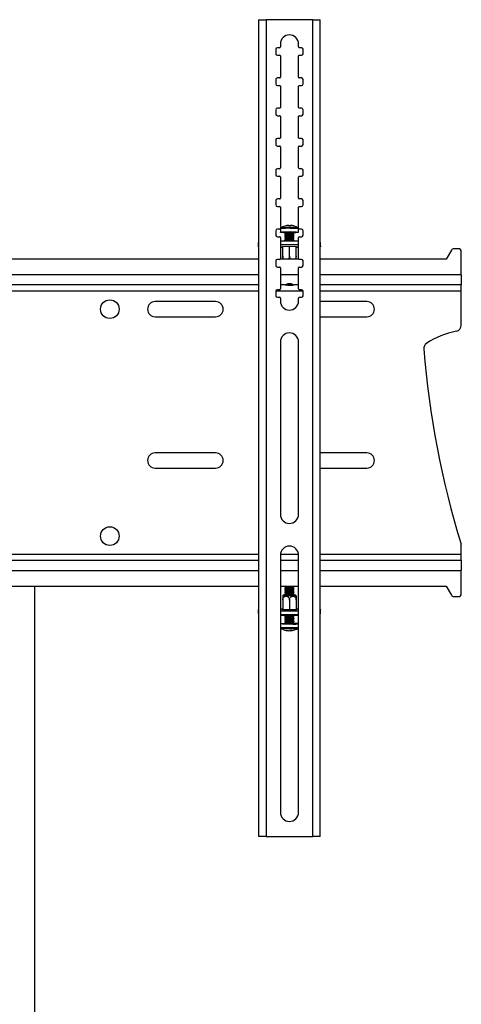
# Model space of a CAD drawing. Extents: x 5 to 292, y 5 to 205.
# Drawn here: x 67 to 81, y 150 to 183 of the extents above; entities that cross this region are included whole.
import ezdxf

# ---------------------------------------------------------------- set-up
doc = ezdxf.new("R2010")
doc.units = 0
doc.layers.get('0').update_dxf_attribs({"linetype": 'CONTINUOUS'})

msp = doc.modelspace()

# ---------------------------------------------------------------- linework, layer by layer
at = {"color": 7, "linetype": 'CONTINUOUS'}
for p, q in [((74.51515, 182.49672), (74.51515, 155.5004)), ((74.76015, 182.5004), (74.76015, 155.5004)), ((76.31015, 182.5004), (74.76015, 182.5004)), ((76.31015, 155.5004), (76.31015, 182.5004)), ((76.55515, 155.5004), (76.55515, 182.49672)), ((75.23515, 181.7004), (75.23515, 181.6004)), ((75.83515, 181.6004), (75.83515, 181.7004)), ((75.08515, 181.5254), (75.08515, 181.3754)), ((75.21015, 181.5754), (75.13515, 181.5754)), ((75.13515, 181.3254), (75.21015, 181.3254)), ((75.23515, 181.3004), (75.23515, 180.6004)), ((75.83515, 180.6004), (75.83515, 181.3004)), ((75.93515, 181.5754), (75.86015, 181.5754)), ((75.86015, 181.3254), (75.93515, 181.3254)), ((75.98515, 181.3754), (75.98515, 181.5254)), ((75.08515, 180.5254), (75.08515, 180.3754)), ((75.21015, 180.5754), (75.13515, 180.5754)), ((75.13515, 180.3254), (75.21015, 180.3254)), ((75.93515, 180.5754), (75.86015, 180.5754)), ((75.86015, 180.3254), (75.93515, 180.3254)), ((75.98515, 180.3754), (75.98515, 180.5254)), ((75.23515, 180.3004), (75.23515, 179.6004)), ((75.83515, 179.6004), (75.83515, 180.3004)), ((75.08515, 179.5254), (75.08515, 179.3754)), ((75.21015, 179.5754), (75.13515, 179.5754)), ((75.13515, 179.3254), (75.21015, 179.3254)), ((75.93515, 179.5754), (75.86015, 179.5754)), ((75.86015, 179.3254), (75.93515, 179.3254)), ((75.98515, 179.3754), (75.98515, 179.5254)), ((75.23515, 179.3004), (75.23515, 178.6004)), ((75.83515, 178.6004), (75.83515, 179.3004)), ((75.08515, 178.5254), (75.08515, 178.3754)), ((75.21015, 178.5754), (75.13515, 178.5754)), ((75.93515, 178.5754), (75.86015, 178.5754)), ((75.98515, 178.3754), (75.98515, 178.5254)), ((75.13515, 178.3254), (75.21015, 178.3254)), ((75.23515, 178.3004), (75.23515, 177.6004)), ((75.83515, 177.6004), (75.83515, 178.3004)), ((75.86015, 178.3254), (75.93515, 178.3254)), ((75.08515, 177.5254), (75.08515, 177.3754)), ((75.21015, 177.5754), (75.13515, 177.5754)), ((75.93515, 177.5754), (75.86015, 177.5754)), ((75.98515, 177.3754), (75.98515, 177.5254)), ((75.13515, 177.3254), (75.21015, 177.3254)), ((75.23515, 177.3004), (75.23515, 176.6004)), ((75.83515, 176.6004), (75.83515, 177.3004)), ((75.86015, 177.3254), (75.93515, 177.3254)), ((75.08515, 176.5254), (75.08515, 176.3754)), ((75.21015, 176.5754), (75.13515, 176.5754)), ((75.93515, 176.5754), (75.86015, 176.5754)), ((75.98515, 176.3754), (75.98515, 176.5254)), ((75.13515, 176.3254), (75.21015, 176.3254)), ((75.23515, 176.3004), (75.23515, 175.6004)), ((75.83515, 175.6004), (75.83515, 176.3004)), ((75.86015, 176.3254), (75.93515, 176.3254)), ((75.08515, 175.5254), (75.08515, 175.3754)), ((75.21015, 175.5754), (75.13515, 175.5754)), ((75.23506, 175.58381), (75.23506, 175.47244)), ((75.38506, 175.47244), (75.38506, 175.44191)), ((75.38564, 175.44111), (75.41232, 175.42253)), ((75.41326, 175.42318), (75.38564, 175.40395)), ((75.56056, 175.69851), (75.5598, 175.68722)), ((75.56485, 175.68708), (75.56606, 175.70196)), ((75.68449, 175.40395), (75.65687, 175.42318)), ((75.65781, 175.42253), (75.68449, 175.44111)), ((75.68506, 175.44191), (75.68506, 175.47244)), ((75.8175, 175.61544), (75.81843, 175.61489)), ((75.83506, 175.47244), (75.83506, 175.58381)), ((75.93515, 175.5754), (75.86015, 175.5754)), ((75.98515, 175.3754), (75.98515, 175.5254)), ((74.50515, 175.12413), (74.50515, 174.99936)), ((75.13515, 175.3254), (75.21015, 175.3254)), ((75.23515, 175.3004), (75.23515, 174.6004)), ((75.23515, 175.18967), (75.83515, 175.18967)), ((75.38506, 175.40315), (75.38506, 175.392)), ((75.38506, 175.35325), (75.38506, 175.3421)), ((75.38506, 175.30334), (75.38506, 175.29219)), ((75.38506, 175.25343), (75.38506, 175.24228)), ((75.38506, 175.20353), (75.38506, 175.19238)), ((75.38564, 175.3912), (75.41232, 175.37263)), ((75.41326, 175.37328), (75.38564, 175.35405)), ((75.38564, 175.3413), (75.41232, 175.32272)), ((75.41326, 175.32337), (75.38564, 175.30414)), ((75.38564, 175.29139), (75.41232, 175.27281)), ((75.41326, 175.27346), (75.38564, 175.25423)), ((75.38564, 175.24148), (75.41232, 175.22291)), ((75.41326, 175.22356), (75.38564, 175.20433)), ((75.38564, 175.19158), (75.38703, 175.1906)), ((75.68449, 175.35405), (75.65687, 175.37328)), ((75.68449, 175.30414), (75.65687, 175.32337)), ((75.68449, 175.25423), (75.65687, 175.27346)), ((75.68449, 175.20433), (75.65687, 175.22356)), ((75.65781, 175.37263), (75.68449, 175.3912)), ((75.65781, 175.32272), (75.68449, 175.3413)), ((75.65781, 175.27281), (75.68449, 175.29139)), ((75.65781, 175.22291), (75.68449, 175.24148)), ((75.6831, 175.1906), (75.68449, 175.19158)), ((75.68506, 175.392), (75.68506, 175.40315)), ((75.68506, 175.3421), (75.68506, 175.35325)), ((75.68506, 175.29219), (75.68506, 175.30334)), ((75.68506, 175.24228), (75.68506, 175.25343)), ((75.68506, 175.19238), (75.68506, 175.20353)), ((75.83515, 174.6004), (75.83515, 175.3004)), ((75.86015, 175.3254), (75.93515, 175.3254)), ((76.56515, 174.99936), (76.56515, 175.12413)), ((75.23515, 175.06491), (75.83515, 175.06491)), ((75.31256, 174.9658), (75.23515, 174.9658)), ((75.30557, 175.0047), (75.53506, 175.01279)), ((75.30557, 174.98852), (75.30557, 175.0047)), ((75.31256, 174.98828), (75.30557, 174.98852)), ((75.31256, 174.68006), (75.31256, 175.00495)), ((75.53506, 174.6879), (75.53506, 175.01279)), ((75.53506, 175.01279), (75.76456, 175.0047)), ((75.75756, 174.68006), (75.75756, 175.00495)), ((75.76456, 174.98852), (75.75756, 174.98828)), ((75.83515, 174.9658), (75.75756, 174.9658)), ((75.76456, 175.0047), (75.76456, 174.98852)), ((80.89031, 174.88073), (80.7191, 174.58111)), ((81.1191, 174.93111), (80.97713, 174.93111)), ((81.2191, 174.06861), (81.2191, 174.83111)), ((74.51515, 174.58111), (49.67305, 174.58111)), ((75.08515, 174.5254), (75.08515, 174.3754)), ((75.21015, 174.5754), (75.13515, 174.5754)), ((75.84424, 174.58111), (75.22605, 174.58111)), ((75.93515, 174.5754), (75.86015, 174.5754)), ((75.98515, 174.3754), (75.98515, 174.5254)), ((80.7191, 174.58111), (76.55515, 174.58111)), ((75.13515, 174.3254), (75.21015, 174.3254)), ((75.23515, 174.3004), (75.23515, 173.6004)), ((75.83515, 173.6004), (75.83515, 174.3004)), ((75.86015, 174.3254), (75.93515, 174.3254)), ((74.51515, 174.06861), (49.67305, 174.06861)), ((75.83515, 174.06861), (75.23515, 174.06861)), ((81.2191, 174.06861), (76.55515, 174.06861)), ((81.2191, 174.06861), (81.2191, 173.73111)), ((74.51515, 173.73111), (49.67305, 173.73111)), ((49.67305, 173.54361), (74.51515, 173.54361)), ((75.08515, 173.5254), (75.08515, 173.3754)), ((75.08858, 173.54361), (75.98171, 173.54361)), ((75.21015, 173.5754), (75.13515, 173.5754)), ((75.40455, 173.73111), (75.23515, 173.73111)), ((75.40455, 173.73112), (75.41326, 173.72505)), ((75.65687, 173.72505), (75.66558, 173.73112)), ((75.83515, 173.73111), (75.66558, 173.73111)), ((75.93515, 173.5754), (75.86015, 173.5754)), ((75.98515, 173.3754), (75.98515, 173.5254)), ((81.2191, 173.73111), (76.55515, 173.73111)), ((76.55515, 173.54361), (81.2191, 173.54361)), ((81.2191, 173.54361), (81.2191, 173.73111)), ((81.2191, 172.40082), (81.2191, 173.54361)), ((73.0941, 173.18111), (71.0941, 173.18111)), ((75.13515, 173.3254), (75.21015, 173.3254)), ((75.23515, 173.3004), (75.23515, 173.2004)), ((75.83515, 173.2004), (75.83515, 173.3004)), ((75.86015, 173.3254), (75.93515, 173.3254)), ((78.0941, 173.18111), (76.55515, 173.18111)), ((71.0941, 172.68111), (73.0941, 172.68111)), ((76.55515, 172.68111), (78.0941, 172.68111)), ((75.23515, 171.8504), (75.23515, 166.1504)), ((75.83515, 166.1504), (75.83515, 171.8504)), ((73.0941, 168.18111), (71.0941, 168.18111)), ((78.0941, 168.18111), (76.55515, 168.18111)), ((71.0941, 167.68111), (73.0941, 167.68111)), ((76.55515, 167.68111), (78.0941, 167.68111)), ((81.2191, 164.81861), (81.2191, 165.101)), ((74.51515, 164.81861), (49.67305, 164.81861)), ((75.23515, 164.8004), (75.23515, 156.3004)), ((75.83459, 164.81861), (75.2357, 164.81861)), ((75.83515, 156.3004), (75.83515, 164.8004)), ((81.2191, 164.81861), (76.55515, 164.81861)), ((81.2191, 164.63111), (81.2191, 164.81861)), ((49.67305, 164.63111), (74.51515, 164.63111)), ((75.23515, 164.63111), (75.83515, 164.63111)), ((76.55515, 164.63111), (81.2191, 164.63111)), ((81.2191, 164.63111), (81.2191, 164.29361)), ((49.67305, 164.29361), (74.51515, 164.29361)), ((75.23515, 164.29361), (75.83515, 164.29361)), ((76.55515, 164.29361), (81.2191, 164.29361)), ((81.2191, 163.53111), (81.2191, 164.29361)), ((49.67305, 163.78111), (74.51515, 163.78111)), ((67.1141, 142.09196), (67.1141, 163.78111)), ((75.23515, 163.78111), (75.83515, 163.78111)), ((75.38523, 163.76332), (75.38523, 163.75216)), ((75.38523, 163.71337), (75.38523, 163.70221)), ((75.41039, 163.78111), (75.38557, 163.76379)), ((75.38557, 163.75168), (75.41324, 163.73238)), ((75.41268, 163.73276), (75.38557, 163.71385)), ((75.65723, 163.73238), (75.68489, 163.75168)), ((75.68489, 163.71385), (75.65779, 163.73276)), ((75.68489, 163.76379), (75.66007, 163.78111)), ((75.68523, 163.75216), (75.68523, 163.76332)), ((75.68523, 163.70221), (75.68523, 163.71337)), ((76.55515, 163.78111), (80.7191, 163.78111)), ((80.7191, 163.78111), (80.89031, 163.4815)), ((75.38523, 163.66343), (75.38523, 163.65227)), ((75.38523, 163.61348), (75.38523, 163.60232)), ((75.38523, 163.56354), (75.38523, 163.55238)), ((75.38523, 163.51359), (75.38523, 163.50243)), ((75.38557, 163.70174), (75.41324, 163.68243)), ((75.41268, 163.68282), (75.38557, 163.6639)), ((75.38557, 163.65179), (75.41324, 163.63249)), ((75.41268, 163.63287), (75.38557, 163.61396)), ((75.38557, 163.60185), (75.41324, 163.58254)), ((75.41268, 163.58293), (75.38557, 163.56401)), ((75.38557, 163.5519), (75.41324, 163.5326)), ((75.41268, 163.53299), (75.38557, 163.51407)), ((75.38557, 163.50196), (75.41324, 163.48265)), ((75.41268, 163.48304), (75.39991, 163.47413)), ((75.65723, 163.68243), (75.68489, 163.70174)), ((75.65723, 163.63249), (75.68489, 163.65179)), ((75.65723, 163.58254), (75.68489, 163.60185)), ((75.65723, 163.5326), (75.68489, 163.5519)), ((75.65723, 163.48265), (75.68489, 163.50196)), ((75.68489, 163.6639), (75.65779, 163.68282)), ((75.68489, 163.61396), (75.65779, 163.63287)), ((75.68489, 163.56401), (75.65779, 163.58293)), ((75.68489, 163.51407), (75.65779, 163.53299)), ((75.67055, 163.47413), (75.65779, 163.48304)), ((75.68523, 163.65227), (75.68523, 163.66343)), ((75.68523, 163.60232), (75.68523, 163.61348)), ((75.68523, 163.55238), (75.68523, 163.56354)), ((75.68523, 163.50243), (75.68523, 163.51359)), ((80.97713, 163.43111), (81.1191, 163.43111)), ((75.31273, 163.3213), (75.31273, 162.99628)), ((75.53523, 163.31525), (75.53523, 162.99023)), ((75.75773, 163.3334), (75.75773, 162.99628)), ((75.75773, 163.3213), (75.75773, 162.99628)), ((74.50515, 163.00059), (74.50515, 162.87573)), ((75.23515, 163.02649), (75.31273, 163.02649)), ((75.83515, 162.95001), (75.23515, 162.95001)), ((75.83515, 162.82515), (75.23515, 162.82515)), ((75.25773, 162.82515), (75.25773, 162.82291)), ((75.30574, 163.00895), (75.31273, 163.00914)), ((75.30574, 162.99647), (75.30574, 163.00895)), ((75.53523, 162.99023), (75.30574, 162.99647)), ((75.38523, 162.81191), (75.38523, 162.80321)), ((75.38523, 162.76443), (75.38523, 162.75327)), ((75.38557, 162.80273), (75.41324, 162.78343)), ((75.41268, 162.78382), (75.38557, 162.7649)), ((75.38557, 162.75279), (75.41324, 162.73349)), ((75.41268, 162.73387), (75.38557, 162.71496)), ((75.76473, 162.99647), (75.53523, 162.99023)), ((75.65723, 162.78343), (75.68489, 162.80273)), ((75.65723, 162.73349), (75.68489, 162.75279)), ((75.68489, 162.7649), (75.65779, 162.78382)), ((75.68489, 162.71496), (75.65779, 162.73387)), ((75.68523, 162.80321), (75.68523, 162.81191)), ((75.68523, 162.75327), (75.68523, 162.76443)), ((75.75773, 163.02649), (75.83515, 163.02649)), ((75.75773, 163.00914), (75.76473, 163.00895)), ((75.76473, 163.00895), (75.76473, 162.99647)), ((75.81273, 162.82291), (75.81273, 162.82515)), ((76.56515, 162.87573), (76.56515, 163.00059)), ((75.23523, 162.5341), (75.23523, 162.42264)), ((75.38523, 162.71448), (75.38523, 162.70332)), ((75.38523, 162.66454), (75.38523, 162.65338)), ((75.38523, 162.61459), (75.38523, 162.60343)), ((75.38523, 162.56465), (75.38523, 162.5341)), ((75.38557, 162.70285), (75.41324, 162.68354)), ((75.41268, 162.68393), (75.38557, 162.66501)), ((75.38557, 162.6529), (75.41324, 162.6336)), ((75.41268, 162.63399), (75.38557, 162.61507)), ((75.38557, 162.60296), (75.41324, 162.58365)), ((75.41268, 162.58404), (75.38557, 162.56512)), ((75.65723, 162.68354), (75.68489, 162.70285)), ((75.65723, 162.6336), (75.68489, 162.6529)), ((75.65723, 162.58365), (75.68489, 162.60296)), ((75.68489, 162.66501), (75.65779, 162.68393)), ((75.68489, 162.61507), (75.65779, 162.63399)), ((75.68489, 162.56512), (75.65779, 162.58404)), ((75.68523, 162.70332), (75.68523, 162.71448)), ((75.68523, 162.65338), (75.68523, 162.66454)), ((75.68523, 162.60343), (75.68523, 162.61459)), ((75.68523, 162.5341), (75.68523, 162.56465)), ((75.252, 162.39182), (75.25141, 162.39216)), ((75.55076, 162.31204), (75.55094, 162.3077)), ((75.57216, 162.30522), (75.57056, 162.32169)), ((74.76015, 155.5004), (74.51515, 155.5004)), ((74.76015, 155.5004), (76.31015, 155.5004)), ((76.55515, 155.5004), (76.31015, 155.5004))]:
    msp.add_line(p, q, dxfattribs=at)
at = {"color": 7, "linetype": 'CONTINUOUS', "flags": 128}
for points in [[(75.38506, 175.45658), (75.33605, 175.45873), (75.28648, 175.46219), (75.25252, 175.46628), (75.23632, 175.47077), (75.23889, 175.47535), (75.26007, 175.47976), (75.29853, 175.4837), (75.35185, 175.48694), (75.41668, 175.48927), (75.48895, 175.49054), (75.56412, 175.49067)], [(75.25169, 175.61489), (75.25421, 175.61612), (75.26012, 175.61782)], [(75.38564, 175.44111), (75.38577, 175.4428), (75.39974, 175.44586), (75.43004, 175.44845), (75.473, 175.45025), (75.52345, 175.45104), (75.5753, 175.45073), (75.62229, 175.44936), (75.65877, 175.44709), (75.68032, 175.44419), (75.68449, 175.44111)], [(75.56412, 175.49067), (75.63746, 175.48965), (75.70437, 175.48756), (75.76064, 175.48451), (75.80274, 175.48071), (75.82802, 175.47638), (75.83489, 175.47181), (75.82292, 175.46728), (75.79286, 175.46307), (75.74661, 175.45945), (75.68706, 175.45665), (75.68506, 175.45658)], [(75.57637, 175.68659), (75.57525, 175.69023), (75.57407, 175.69339), (75.57285, 175.69606), (75.57158, 175.69823), (75.57026, 175.69991), (75.5689, 175.70109), (75.5675, 175.70177), (75.56606, 175.70196)], [(75.38564, 175.3912), (75.38577, 175.39289), (75.39974, 175.39595), (75.43004, 175.39854), (75.473, 175.40034), (75.52345, 175.40113), (75.5753, 175.40082), (75.62229, 175.39945), (75.65877, 175.39718), (75.68032, 175.39429), (75.68449, 175.3912)], [(75.38564, 175.3413), (75.38577, 175.34298), (75.39974, 175.34605), (75.43004, 175.34863), (75.473, 175.35043), (75.52345, 175.35123), (75.5753, 175.35092), (75.62229, 175.34955), (75.65877, 175.34727), (75.68032, 175.34438), (75.68449, 175.3413)], [(75.38564, 175.29139), (75.38577, 175.29308), (75.39974, 175.29614), (75.43004, 175.29873), (75.473, 175.30053), (75.52345, 175.30132), (75.5753, 175.30101), (75.62229, 175.29964), (75.65877, 175.29737), (75.68032, 175.29447), (75.68449, 175.29139)], [(75.38564, 175.24148), (75.38577, 175.24317), (75.39974, 175.24623), (75.43004, 175.24882), (75.473, 175.25062), (75.52345, 175.25141), (75.5753, 175.2511), (75.62229, 175.24973), (75.65877, 175.24746), (75.68032, 175.24457), (75.68449, 175.24148)], [(75.38564, 175.19158), (75.38577, 175.19326), (75.39974, 175.19633), (75.43004, 175.19891), (75.473, 175.20071), (75.52345, 175.20151), (75.5753, 175.2012), (75.62229, 175.19983), (75.65877, 175.19755), (75.68032, 175.19466), (75.68449, 175.19158)], [(74.51515, 174.98791), (74.51292, 174.98926), (74.50709, 174.9943), (74.50515, 174.99936), (74.50709, 175.00442), (74.51292, 175.00946), (74.51515, 175.01082)], [(76.55515, 175.01082), (76.55738, 175.00946), (76.5632, 175.00442), (76.56515, 174.99936), (76.5632, 174.9943), (76.55738, 174.98926), (76.55515, 174.98791)], [(75.41336, 173.72643), (75.42716, 173.72921), (75.45738, 173.73147), (75.49943, 173.73284), (75.54691, 173.73313), (75.59258, 173.73229), (75.62949, 173.73045), (75.65203, 173.72788), (75.65676, 173.72498), (75.64297, 173.72219), (75.61275, 173.71994), (75.5707, 173.71856), (75.52322, 173.71827), (75.47755, 173.71912), (75.44064, 173.72096), (75.4181, 173.72353), (75.41336, 173.72643)], [(75.68489, 163.76379), (75.68514, 163.76356), (75.67786, 163.76113), (75.65337, 163.75896), (75.61463, 163.75732), (75.56631, 163.7564), (75.51425, 163.75632), (75.46471, 163.75708), (75.42369, 163.75859), (75.39611, 163.76067), (75.38532, 163.76308), (75.38557, 163.76379)], [(75.68489, 163.71385), (75.68514, 163.71361), (75.67786, 163.71118), (75.65337, 163.70902), (75.61463, 163.70738), (75.56631, 163.70646), (75.51425, 163.70638), (75.46471, 163.70714), (75.42369, 163.70865), (75.39611, 163.71073), (75.38532, 163.71313), (75.38557, 163.71385)], [(75.40996, 163.48494), (75.37346, 163.48326), (75.34262, 163.48074), (75.32889, 163.47791), (75.3335, 163.47501), (75.35603, 163.47231)], [(75.35603, 163.47231), (75.39449, 163.47004), (75.44545, 163.4684), (75.50439, 163.46754), (75.56607, 163.46754), (75.62501, 163.4684), (75.67597, 163.47004), (75.71443, 163.47231), (75.73697, 163.47501), (75.74157, 163.47791), (75.72785, 163.48074), (75.69701, 163.48326), (75.66051, 163.48494)], [(75.68489, 163.6639), (75.68514, 163.66367), (75.67786, 163.66124), (75.65337, 163.65907), (75.61463, 163.65743), (75.56631, 163.65652), (75.51425, 163.65643), (75.46471, 163.65719), (75.42369, 163.6587), (75.39611, 163.66079), (75.38532, 163.66319), (75.38557, 163.6639)], [(75.68489, 163.61396), (75.68514, 163.61372), (75.67786, 163.61129), (75.65337, 163.60913), (75.61463, 163.60749), (75.56631, 163.60657), (75.51425, 163.60649), (75.46471, 163.60725), (75.42369, 163.60876), (75.39611, 163.61084), (75.38532, 163.61324), (75.38557, 163.61396)], [(75.68489, 163.56401), (75.68514, 163.56378), (75.67786, 163.56135), (75.65337, 163.55918), (75.61463, 163.55754), (75.56631, 163.55663), (75.51425, 163.55654), (75.46471, 163.5573), (75.42369, 163.55881), (75.39611, 163.5609), (75.38532, 163.5633), (75.38557, 163.56401)], [(75.68489, 163.51407), (75.68514, 163.51384), (75.67786, 163.51141), (75.65337, 163.50924), (75.61463, 163.5076), (75.56631, 163.50668), (75.51425, 163.5066), (75.46471, 163.50736), (75.42369, 163.50887), (75.39611, 163.51095), (75.38532, 163.51335), (75.38557, 163.51407)], [(75.66063, 163.48106), (75.66514, 163.48071), (75.68295, 163.47841), (75.68295, 163.47595), (75.66514, 163.47365), (75.63165, 163.47177), (75.58654, 163.47054), (75.53523, 163.47012), (75.48393, 163.47054), (75.43881, 163.47177), (75.40533, 163.47365), (75.38751, 163.47595), (75.38751, 163.47841), (75.40533, 163.48071), (75.40984, 163.48106)], [(74.51515, 162.99175), (74.51292, 162.99279), (74.50709, 162.99669), (74.50515, 163.00059), (74.50709, 163.00449), (74.51292, 163.00838), (74.51515, 163.00943)], [(75.25773, 162.82291), (75.26719, 162.81953), (75.29491, 162.81637)], [(75.68489, 162.7649), (75.68514, 162.76467), (75.67786, 162.76224), (75.65337, 162.76007), (75.61463, 162.75843), (75.56631, 162.75751), (75.51425, 162.75743), (75.46471, 162.75819), (75.42369, 162.7597), (75.39611, 162.76178), (75.38532, 162.76419), (75.38557, 162.7649)], [(76.55515, 163.00943), (76.55738, 163.00838), (76.5632, 163.00449), (76.56515, 163.00059), (76.5632, 162.99669), (76.55738, 162.99279), (76.55515, 162.99175)], [(75.64741, 162.52099), (75.57469, 162.52009), (75.49949, 162.52006), (75.42654, 162.52092), (75.36042, 162.52261), (75.30528, 162.52502), (75.26459, 162.528), (75.2409, 162.53136), (75.23571, 162.5349), (75.24934, 162.53838), (75.28094, 162.54159), (75.32851, 162.54434), (75.38523, 162.54633)], [(75.68489, 162.71496), (75.68514, 162.71472), (75.67786, 162.71229), (75.65337, 162.71013), (75.61463, 162.70849), (75.56631, 162.70757), (75.51425, 162.70749), (75.46471, 162.70825), (75.42369, 162.70976), (75.39611, 162.71184), (75.38532, 162.71424), (75.38557, 162.71496)], [(75.68489, 162.66501), (75.68514, 162.66478), (75.67786, 162.66235), (75.65337, 162.66018), (75.61463, 162.65854), (75.56631, 162.65763), (75.51425, 162.65754), (75.46471, 162.6583), (75.42369, 162.65981), (75.39611, 162.6619), (75.38532, 162.6643), (75.38557, 162.66501)], [(75.68489, 162.61507), (75.68514, 162.61483), (75.67786, 162.6124), (75.65337, 162.61024), (75.61463, 162.6086), (75.56631, 162.60768), (75.51425, 162.6076), (75.46471, 162.60836), (75.42369, 162.60987), (75.39611, 162.61195), (75.38532, 162.61435), (75.38557, 162.61507)], [(75.68489, 162.56512), (75.68514, 162.56489), (75.67786, 162.56246), (75.65337, 162.56029), (75.61463, 162.55865), (75.56631, 162.55774), (75.51425, 162.55765), (75.46471, 162.55841), (75.42369, 162.55992), (75.39611, 162.56201), (75.38532, 162.56441), (75.38557, 162.56512)], [(75.5449, 162.30955), (75.54496, 162.30953), (75.55094, 162.3077)], [(75.55094, 162.3077), (75.56561, 162.30912), (75.57171, 162.30986)]]:
    msp.add_lwpolyline(points, dxfattribs=at)
at = {"color": 7, "linetype": 'CONTINUOUS'}
for centre in [(69.5941, 172.93111), (69.5941, 165.43111)]:
    msp.add_circle(centre, 0.3075, dxfattribs=at)
for centre, radius, start, end in [((75.53515, 181.7004), 0.3, 0, 180), ((75.13515, 181.5254), 0.05, 90, 180), ((75.13515, 181.3754), 0.05, 180, 270), ((75.21015, 181.6004), 0.025, 270, 0), ((75.21015, 181.3004), 0.025, 0, 90), ((75.86015, 181.6004), 0.025, 180, 270), ((75.86015, 181.3004), 0.025, 90, 180), ((75.93515, 181.5254), 0.05, 0, 90), ((75.93515, 181.3754), 0.05, 270, 0), ((75.13515, 180.5254), 0.05, 90, 180), ((75.13515, 180.3754), 0.05, 180, 270), ((75.21015, 180.6004), 0.025, 270, 0), ((75.21015, 180.3004), 0.025, 0, 90), ((75.86015, 180.6004), 0.025, 180, 270), ((75.86015, 180.3004), 0.025, 90, 180), ((75.93515, 180.5254), 0.05, 0, 90), ((75.93515, 180.3754), 0.05, 270, 360), ((75.13515, 179.5254), 0.05, 90, 180), ((75.13515, 179.3754), 0.05, 180, 270), ((75.21015, 179.6004), 0.025, 270, 0), ((75.21015, 179.3004), 0.025, 0, 90), ((75.86015, 179.6004), 0.025, 180, 270), ((75.86015, 179.3004), 0.025, 90, 180), ((75.93515, 179.5254), 0.05, 0, 90), ((75.93515, 179.3754), 0.05, 270, 0), ((75.13515, 178.5254), 0.05, 90, 180), ((75.13515, 178.3754), 0.05, 180, 270), ((75.21015, 178.6004), 0.025, 270, 0), ((75.86015, 178.6004), 0.025, 180, 270), ((75.93515, 178.5254), 0.05, 0, 90), ((75.93515, 178.3754), 0.05, 270, 0), ((75.21015, 178.3004), 0.025, 360, 90), ((75.86015, 178.3004), 0.025, 90, 180), ((75.13515, 177.5254), 0.05, 90, 180), ((75.13515, 177.3754), 0.05, 180, 270), ((75.21015, 177.6004), 0.025, 270, 0), ((75.86015, 177.6004), 0.025, 180, 270), ((75.93515, 177.5254), 0.05, 360, 90), ((75.93515, 177.3754), 0.05, 270, 0), ((75.21015, 177.3004), 0.025, 0, 90), ((75.86015, 177.3004), 0.025, 90, 180), ((75.13515, 176.5254), 0.05, 90, 180), ((75.21015, 176.6004), 0.025, 270, 0), ((75.86015, 176.6004), 0.025, 180, 270), ((75.93515, 176.5254), 0.05, 0, 90), ((75.13515, 176.3754), 0.05, 180, 270), ((75.21015, 176.3004), 0.025, 0, 90), ((75.86015, 176.3004), 0.025, 90, 180), ((75.93515, 176.3754), 0.05, 270, 0), ((75.13515, 175.5254), 0.05, 90, 180), ((75.21015, 175.6004), 0.025, 270, 0), ((75.4838, 174.07286), 1.53128, 86.993212, 99.348258), ((75.53506, 175.20294), 0.5, 107.548661, 124.523064), ((75.49585, 173.63183), 1.99992, 88.086732, 96.769004), ((75.50687, 174.76318), 0.71964, 86.596632, 99.744837), ((75.53492, 175.20706), 0.49588, 92.931118, 107.495728), ((75.53486, 174.5319), 0.8996, 82.204888, 97.761732), ((75.50238, 175.68206), 0.02147, 13.041587, 70.452234), ((75.54646, 175.11774), 0.56964, 86.989531, 92.329737), ((75.59072, 175.08148), 0.40218, 76.432766, 95.869404), ((75.59845, 175.66874), 0.04819, 141.845209, 157.311808), ((75.61718, 174.40135), 1.2305, 80.630897, 92.541422), ((75.62858, 174.53743), 1.06655, 78.837134, 93.465036), ((75.53506, 175.20294), 0.5, 55.476936, 86.393183), ((75.86015, 175.6004), 0.025, 180, 270), ((75.93515, 175.5254), 0.05, 0, 90), ((74.52241, 175.11915), 0.01796, 113.839992, 163.921812), ((75.13515, 175.3754), 0.05, 180, 270), ((75.21015, 175.3004), 0.025, 0, 90), ((75.53506, 171.32317), 3.87024, 87.485675, 92.514325), ((75.53506, 174.58964), 0.82723, 79.552878, 100.447122), ((75.53506, 174.53973), 0.82723, 79.552878, 100.447122), ((75.53506, 174.48982), 0.82723, 79.552878, 100.447122), ((75.53506, 174.43992), 0.82723, 79.552878, 100.447122), ((75.53506, 174.39001), 0.82723, 79.552878, 100.447122), ((75.53486, 174.48199), 0.8996, 82.204888, 97.761732), ((75.53486, 174.43208), 0.8996, 82.204888, 97.761732), ((75.53486, 174.38218), 0.8996, 82.204888, 97.761732), ((75.53486, 174.33227), 0.8996, 82.204888, 97.761732), ((75.86015, 175.3004), 0.025, 90, 180), ((75.93515, 175.3754), 0.05, 270, 0), ((76.54789, 175.11915), 0.01796, 16.078107, 66.15996), ((80.97713, 174.83111), 0.1, 90, 150.255119), ((81.1191, 174.83111), 0.1, 0, 90), ((75.13515, 174.5254), 0.05, 90, 180), ((75.21015, 174.6004), 0.025, 270, 360), ((75.86015, 174.6004), 0.025, 180, 270), ((75.93515, 174.5254), 0.05, 0, 90), ((75.13515, 174.3754), 0.05, 180, 270), ((75.21015, 174.3004), 0.025, 0, 90), ((75.86015, 174.3004), 0.025, 90, 180), ((75.93515, 174.3754), 0.05, 270, 0), ((75.13515, 173.5254), 0.05, 90, 180), ((75.21015, 173.6004), 0.025, 270, 0), ((75.53506, 171.8694), 1.88513, 86.702608, 93.297392), ((75.53506, 171.47946), 2.28595, 88.386609, 91.613391), ((75.86015, 173.6004), 0.025, 180, 270), ((75.93515, 173.5254), 0.05, 0, 90), ((71.0941, 172.93111), 0.25, 90, 270), ((73.0941, 172.93111), 0.25, 270, 90), ((75.13515, 173.3754), 0.05, 180, 270), ((75.21015, 173.3004), 0.025, 0, 90), ((75.53515, 173.2004), 0.3, 180, 0), ((75.86015, 173.3004), 0.025, 90, 180), ((75.93515, 173.3754), 0.05, 270, 360), ((78.0941, 172.93111), 0.25, 270, 90), ((81.58435, 169.50548), 2.75, 101.046851, 123.489141), ((81.0191, 172.40082), 0.2, 281.046851, 0), ((75.53515, 171.8504), 0.3, 0, 180), ((80.17732, 171.63215), 0.2, 123.489141, 184.516122), ((109.8848, 173.97859), 30, 184.516122, 197.095184), ((71.0941, 167.93111), 0.25, 90, 270), ((73.0941, 167.93111), 0.25, 270, 90), ((78.0941, 167.93111), 0.25, 270, 90), ((75.53515, 166.1504), 0.3, 180, 360), ((75.53515, 164.8004), 0.3, 0, 180), ((81.0191, 165.101), 0.2, 0, 17.095184), ((75.53523, 164.80081), 1.05933, 261.859616, 278.140384), ((75.53523, 164.86205), 1.13625, 263.836335, 276.163665), ((75.53523, 165.18343), 1.40723, 265.210717, 274.789283), ((75.53523, 164.75087), 1.05933, 261.859616, 278.140384), ((75.53523, 164.70092), 1.05933, 261.859616, 278.140384), ((75.53523, 164.65098), 1.05933, 261.859616, 278.140384), ((75.53523, 164.60103), 1.05933, 261.859616, 278.140384), ((75.53523, 164.55109), 1.05933, 261.859616, 278.140384), ((75.53523, 164.81211), 1.13625, 263.836335, 276.163665), ((75.53523, 164.76216), 1.13625, 263.836335, 276.163665), ((75.53523, 164.71222), 1.13625, 263.836335, 276.163665), ((75.53523, 164.66227), 1.13625, 263.836335, 276.163665), ((75.53523, 164.61233), 1.13625, 263.836335, 276.163665), ((80.97713, 163.53111), 0.1, 209.744881, 270), ((81.1191, 163.53111), 0.1, 270, 0), ((74.51976, 162.88218), 0.01598, 203.837141, 253.213743), ((75.51953, 165.53605), 2.72894, 265.278537, 276.167775), ((75.53523, 163.85187), 1.05933, 261.859616, 278.140384), ((75.53523, 163.80192), 1.05933, 261.859616, 278.140384), ((75.53523, 164.77497), 1.96823, 265.991748, 274.008252), ((75.53523, 163.91311), 1.13625, 263.836335, 276.163665), ((75.53523, 163.86316), 1.13625, 263.836335, 276.163665), ((76.55053, 162.88218), 0.01598, 286.786239, 336.162785), ((75.51508, 164.73574), 2.32996, 263.101572, 273.25577), ((75.53523, 163.75198), 1.05933, 261.859616, 278.140384), ((75.53523, 163.70203), 1.05933, 261.859616, 278.140384), ((75.53523, 163.65209), 1.05933, 261.859616, 278.140384), ((75.52269, 163.61303), 1.08766, 262.739571, 273.617771), ((75.53523, 163.81322), 1.13625, 263.836335, 276.163665), ((75.53523, 163.76327), 1.13625, 263.836335, 276.163665), ((75.53523, 163.71333), 1.13625, 263.836335, 276.163665), ((75.61453, 162.87111), 0.34435, 266.135363, 281.848205), ((75.67949, 163.43564), 0.91521, 267.991262, 279.792435), ((75.67949, 163.32419), 0.91521, 267.991262, 279.792435), ((75.71993, 162.03338), 0.51413, 77.050123, 93.870048), ((75.53523, 162.8038), 0.5, 235.414023, 255.030291), ((75.5176, 164.85428), 2.47675, 263.843815, 272.869949), ((75.40278, 162.40327), 0.07822, 255.963393, 270.708167), ((75.51582, 162.73125), 0.4249, 251.898453, 264.761763), ((75.53817, 162.74012), 0.43629, 252.054613, 267.550224), ((75.51399, 162.39384), 0.08979, 273.535204, 306.611888), ((75.5828, 162.82025), 0.49871, 268.245474, 273.930577), ((75.56808, 162.38191), 0.0768, 273.052557, 309.56394), ((75.53523, 162.8038), 0.5, 274.590933, 304.585977), ((75.66833, 163.34977), 0.96949, 268.420773, 278.932411), ((75.53515, 156.3004), 0.3, 180, 0)]:
    msp.add_arc(centre, radius, start, end, dxfattribs=at)
for points in [[(74.51515, 182.49672), (74.51883, 182.49703), (74.5262, 182.49764), (74.58285, 182.49856), (74.66384, 182.49948), (74.72804, 182.5001), (74.76015, 182.5004)], [(76.31015, 182.5004), (76.34225, 182.5001), (76.40646, 182.49948), (76.48744, 182.49856), (76.5441, 182.49764), (76.55147, 182.49703), (76.55515, 182.49672)]]:
    msp.add_open_spline(points, degree=3, dxfattribs=at)
for points, knots in [([(75.25454, 175.61657), (75.25426, 175.61645), (75.25174, 175.61534), (75.24499, 175.60994), (75.23711, 175.59902), (75.23587, 175.58971), (75.23526, 175.58513)], [0, 0, 0, 0, 0.041133693, 0.370214237, 0.689372089, 1, 1, 1, 1]), ([(75.83493, 175.5824), (75.83498, 175.58258), (75.83616, 175.58772), (75.833, 175.59762), (75.82663, 175.60823), (75.8192, 175.61472), (75.81533, 175.61676), (75.81347, 175.61774)], [0, 0, 0, 0, 0.01079348, 0.31498661, 0.56036805, 0.78831047, 1, 1, 1, 1]), ([(75.31256, 174.68006), (75.31256, 174.66585), (75.31256, 174.63743), (75.31256, 174.60231), (75.31256, 174.58695), (75.31256, 174.58111)], [0, 0, 0, 0, 0.38256698, 0.76515495, 1, 1, 1, 1]), ([(75.3575, 174.58111), (75.35617, 174.58188), (75.34379, 174.58904), (75.32754, 174.61422), (75.31424, 174.64825), (75.31303, 174.67127), (75.31256, 174.68006)], [0, 0, 0, 0, 0.04419711, 0.41269383, 0.77573081, 1, 1, 1, 1]), ([(75.53506, 174.6879), (75.53506, 174.68696), (75.53496, 174.67204), (75.52993, 174.64305), (75.51232, 174.60588), (75.49363, 174.5891), (75.48474, 174.58111)], [0, 0, 0, 0, 0.022551818, 0.358684222, 0.694897879, 1, 1, 1, 1]), ([(75.587, 174.58111), (75.57991, 174.58649), (75.56219, 174.59992), (75.54371, 174.63359), (75.53564, 174.66561), (75.53517, 174.68383), (75.53506, 174.6879)], [0, 0, 0, 0, 0.22750486, 0.56786736, 0.90341185, 1, 1, 1, 1]), ([(75.75756, 174.68006), (75.75629, 174.66597), (75.75374, 174.63778), (75.73671, 174.60257), (75.71948, 174.58763), (75.71196, 174.58111)], [0, 0, 0, 0, 0.3604292, 0.72087819, 1, 1, 1, 1]), ([(75.75756, 174.58111), (75.75756, 174.58381), (75.75756, 174.59516), (75.75756, 174.62567), (75.75756, 174.65773), (75.75756, 174.67598), (75.75756, 174.68006)], [0, 0, 0, 0, 0.12055085, 0.50803744, 0.89003896, 1, 1, 1, 1]), ([(75.33076, 163.47833), (75.32447, 163.47144), (75.31719, 163.46345), (75.31291, 163.45366), (75.31232, 163.45232)], [0, 0, 0, 0, 0.86261778, 1, 1, 1, 1]), ([(75.31273, 163.45213), (75.31273, 163.45252), (75.31273, 163.45374), (75.31273, 163.44008), (75.31273, 163.41334), (75.31273, 163.37607), (75.31273, 163.34361), (75.31273, 163.32537), (75.31273, 163.3213)], [0, 0, 0, 0, 0.09882129, 0.31207166, 0.5244686, 0.73398844, 0.94054241, 1, 1, 1, 1]), ([(75.31273, 163.3213), (75.31396, 163.33548), (75.31642, 163.36385), (75.33548, 163.401), (75.36342, 163.42888), (75.39844, 163.44453), (75.43663, 163.44605), (75.47369, 163.43287), (75.50505, 163.40633), (75.52676, 163.36982), (75.53465, 163.33754), (75.53513, 163.31932), (75.53523, 163.31525)], [0, 0, 0, 0, 0.10654558, 0.21309702, 0.31914767, 0.4265418, 0.53551045, 0.6454249, 0.75489948, 0.86289113, 0.9693541, 1, 1, 1, 1]), ([(75.53523, 163.31525), (75.53524, 163.31618), (75.53533, 163.33111), (75.54026, 163.36027), (75.55897, 163.39777), (75.58736, 163.42662), (75.61822, 163.44148), (75.65112, 163.44639), (75.68441, 163.44083), (75.71805, 163.42033), (75.74318, 163.3881), (75.756, 163.35303), (75.75725, 163.33007), (75.75773, 163.3213)], [0, 0, 0, 0, 0.00706492, 0.11236679, 0.21769411, 0.32376358, 0.43119202, 0.50005451, 0.60929656, 0.7185718, 0.82707259, 0.9339658, 1, 1, 1, 1]), ([(75.75733, 163.45263), (75.7556, 163.45639), (75.75117, 163.46603), (75.74403, 163.47394), (75.73968, 163.47876)], [0, 0, 0, 0, 0.38961878, 1, 1, 1, 1]), ([(75.75773, 163.3213), (75.75773, 163.33558), (75.75773, 163.36415), (75.75773, 163.40286), (75.75773, 163.43302), (75.75773, 163.45152), (75.75773, 163.45616), (75.75773, 163.446), (75.75773, 163.42202), (75.75773, 163.38729), (75.75773, 163.35564), (75.75773, 163.33746), (75.75773, 163.3334)], [0, 0, 0, 0, 0.10654558, 0.21309702, 0.31914767, 0.4265418, 0.53551045, 0.6454249, 0.75489948, 0.86289113, 0.9693541, 1, 1, 1, 1]), ([(75.23589, 162.42269), (75.23581, 162.41991), (75.23561, 162.41284), (75.24036, 162.40299), (75.24711, 162.3951), (75.25279, 162.39104), (75.25523, 162.38992), (75.25592, 162.3896)], [0, 0, 0, 0, 0.17973748, 0.45516116, 0.69035049, 0.91133042, 1, 1, 1, 1]), ([(75.81736, 162.39131), (75.81829, 162.39181), (75.82155, 162.39356), (75.82842, 162.40038), (75.83432, 162.41079), (75.83457, 162.4187), (75.83467, 162.42206)], [0, 0, 0, 0, 0.11998294, 0.42272838, 0.75480525, 1, 1, 1, 1])]:
    msp.add_open_spline(points, degree=3, knots=knots, dxfattribs=at)

doc.saveas('drawing.dxf')
